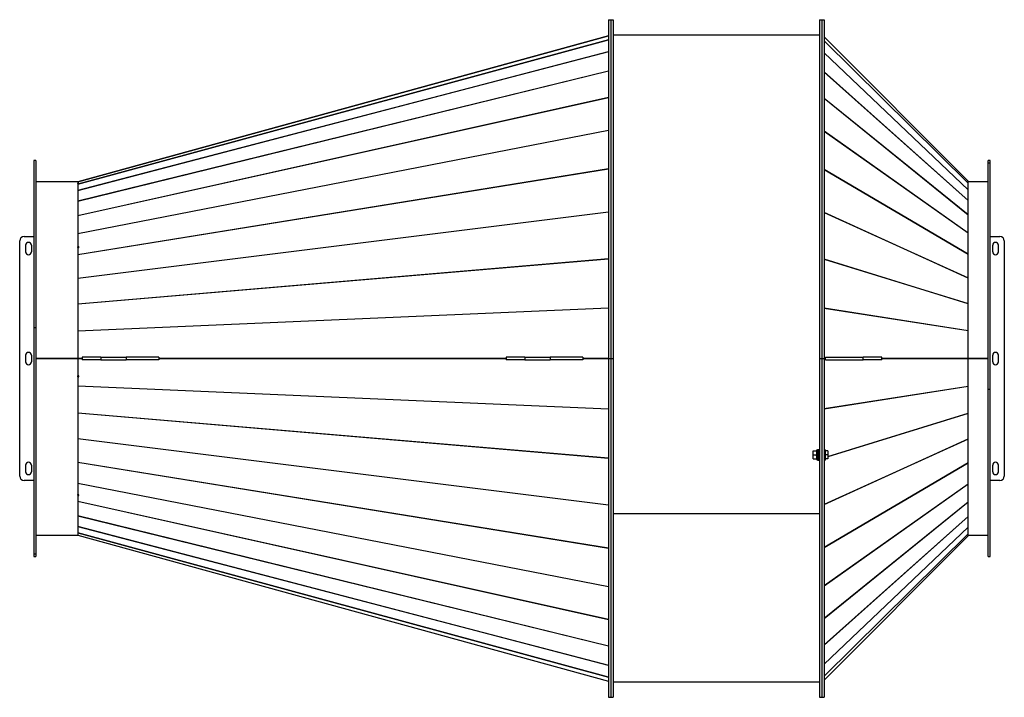
# Model space of a CAD drawing. Units: millimetres. Extents: x -3725 to 6573, y -3736 to 3897.
# Drawn here: x -1115 to 1124, y -3736 to -2195 of the extents above; entities that cross this region are included whole.
import ezdxf

# ---------------------------------------------------------------- set-up
doc = ezdxf.new("R2010")
doc.units = ezdxf.units.MM

msp = doc.modelspace()

# ---------------------------------------------------------------- linework, layer by layer
at = {"color": 7, "linetype": 'Continuous', "lineweight": 25}
for p, q in [((223.9, -2194.9), (228.9, -2194.9)), ((223.9, -2194.9), (223.9, -2965.4)), ((228.9, -2194.9), (233.9, -2194.9)), ((228.9, -2194.9), (228.9, -2965.4)), ((233.9, -2194.9), (233.9, -2965.4)), ((703.7, -2194.9), (708.7, -2194.9)), ((703.7, -2194.9), (703.7, -2965.4)), ((708.7, -2194.9), (708.7, -2965.4)), ((708.7, -2194.9), (713.7, -2194.9)), ((713.7, -2194.9), (713.7, -2965.4)), ((-983.2, -2563.9), (223.9, -2231.7)), ((-983.2, -2563.9), (223.9, -2231.7)), ((223.9, -2231.7), (-983.2, -2563.9)), ((228.9, -2231.9), (228.9, -2231.9)), ((703.7, -2230.4), (233.9, -2230.4)), ((1041.3, -2561.8), (713.7, -2234.2)), ((-983.2, -2568.8), (223.9, -2240.7)), ((223.9, -2240.8), (-983.2, -2568.9)), ((713.7, -2243.1), (1041.3, -2566.8)), ((1041.3, -2566.8), (713.7, -2243.2)), ((-983.2, -2583.4), (223.9, -2267.5)), ((223.9, -2267.7), (-983.2, -2583.6)), ((713.7, -2269.9), (1041.3, -2581.5)), ((1041.3, -2581.6), (713.7, -2270)), ((-983.2, -2607.5), (223.9, -2311.5)), ((223.9, -2311.8), (-983.2, -2607.8)), ((713.7, -2313.8), (1041.3, -2605.7)), ((1041.3, -2605.9), (713.7, -2314)), ((-983.2, -2640.4), (223.9, -2371.7)), ((223.9, -2372), (-983.2, -2640.7)), ((713.7, -2373.7), (1041.3, -2638.8)), ((1041.3, -2639), (713.7, -2373.9)), ((-983.2, -2681.3), (223.9, -2446.4)), ((223.9, -2446.8), (-983.2, -2681.7)), ((713.7, -2448.2), (1041.3, -2679.9)), ((1041.3, -2680.2), (713.7, -2448.5)), ((-1078.3, -2515.4), (-1083.3, -2515.4)), ((-1083.3, -2515.4), (-1083.3, -2895)), ((-1078.3, -2515.4), (-1078.3, -2895)), ((1091.7, -2515.4), (1086.7, -2515.4)), ((1086.7, -2520.9), (1086.7, -2515.4)), ((1091.7, -2520.9), (1086.7, -2520.9)), ((1086.7, -3035.8), (1086.7, -2520.9)), ((1091.7, -2520.9), (1091.7, -2515.4)), ((1091.7, -3035.8), (1091.7, -2520.9)), ((-983.2, -2729.1), (223.9, -2533.9)), ((223.9, -2534.4), (-983.2, -2729.6)), ((713.7, -2535.4), (1041.3, -2728)), ((1041.3, -2728.3), (713.7, -2535.8)), ((-983.3, -2563.9), (-1078.3, -2563.9)), ((-983.3, -2563.9), (-983.3, -2965.4)), ((-983.2, -2563.9), (-983.2, -2567)), ((-983.2, -2563.9), (-983.2, -2563.9)), ((-983.2, -2563.9), (-983.2, -2563.9)), ((-983.2, -2563.9), (-983.2, -2563.9)), ((-983.2, -2563.9), (-983.2, -2563.9)), ((-981.2, -2566.4), (-983.2, -2567)), ((-983.2, -2567.1), (-980.8, -2566.5)), ((-983.2, -2567.1), (-983.2, -2567)), ((-983.2, -2567.1), (-983.2, -2567)), ((-983.2, -2567.1), (-983.2, -2568.8)), ((-983.2, -2568.9), (-983.2, -2583.4)), ((-980.8, -2566.3), (-981.2, -2566.4)), ((-981.2, -2566.4), (-981.2, -2566.4)), ((-981.2, -2566.4), (-981.2, -2566.6)), ((-980.8, -2566.5), (-980.8, -2566.3)), ((1041.3, -2566.8), (1041.3, -2561.8)), ((1086.7, -2563.9), (1041.3, -2563.9)), ((1041.3, -2581.5), (1041.3, -2566.8)), ((-983.2, -2583.6), (-983.2, -2607.5)), ((1041.3, -2605.7), (1041.3, -2581.6)), ((-983.2, -2607.8), (-983.2, -2640.4)), ((1041.3, -2638.8), (1041.3, -2605.9)), ((-983.2, -2782.8), (223.9, -2632)), ((223.9, -2632.6), (-983.2, -2783.4)), ((-983.2, -2640.7), (-983.2, -2681.3)), ((713.7, -2633.2), (1041.3, -2782)), ((1041.3, -2782.4), (713.7, -2633.6)), ((1041.3, -2679.9), (1041.3, -2639)), ((-983.2, -2681.7), (-983.2, -2711.5)), ((1041.3, -2728), (1041.3, -2680.2)), ((-1115.3, -3232.9), (-1115.3, -2697.9)), ((-1105.3, -2687.9), (-1083.3, -2687.9)), ((-1101.8, -2707.9), (-1101.8, -2722.9)), ((-1088.8, -2707.9), (-1088.8, -2722.9)), ((1091.7, -2687.9), (1113.7, -2687.9)), ((1097.2, -2722.9), (1097.2, -2707.9)), ((1110.2, -2722.9), (1110.2, -2707.9)), ((1123.7, -2697.9), (1123.7, -3232.9)), ((-981.2, -2711.2), (-983.2, -2711.5)), ((-982.8, -2712.5), (-983.2, -2711.5)), ((-983.2, -2713.1), (-983.2, -2711.5)), ((-983.2, -2713.1), (-980.8, -2712.7)), ((-983.2, -2713.1), (-983.2, -2729.1)), ((-983.2, -2729.6), (-983.2, -2782.8)), ((-980.8, -2712.1), (-982.8, -2712.5)), ((-982.8, -2713), (-982.8, -2712.5)), ((-980.8, -2711.1), (-981.2, -2711.2)), ((-981.2, -2711.2), (-981.2, -2711.2)), ((-981.2, -2711.2), (-980.8, -2712.1)), ((-980.8, -2712.7), (-980.8, -2711.1)), ((1041.3, -2782), (1041.3, -2728.3)), ((-983.2, -2841), (223.9, -2738.4)), ((223.9, -2738.9), (-983.2, -2841.6)), ((713.7, -2739.2), (1041.3, -2840.5)), ((1041.3, -2840.9), (713.7, -2739.6)), ((-983.2, -2783.4), (-983.2, -2841)), ((1041.3, -2840.5), (1041.3, -2782.4)), ((-983.2, -2841.6), (-983.2, -2902.3)), ((1041.3, -2902), (1041.3, -2840.9)), ((-983.2, -2902.3), (223.9, -2850.3)), ((223.9, -2850.9), (-983.2, -2902.9)), ((713.7, -2850.8), (1041.3, -2902)), ((1041.3, -2902.5), (713.7, -2851.2)), ((-1083.3, -2895), (-1083.3, -3409.8)), ((-1083.3, -2895), (-1078.3, -2895)), ((-1078.3, -2895), (-1078.3, -3409.8)), ((-983.2, -2902.9), (-983.2, -2965.3)), ((1041.3, -2965.2), (1041.3, -2902.5)), ((-1101.8, -2957.9), (-1101.8, -2972.9)), ((-1088.8, -2957.9), (-1088.8, -2972.9)), ((-1078.3, -2965.4), (-983.3, -2965.4)), ((-983.3, -2965.6), (-1078.3, -2965.6)), ((-983.3, -2965.6), (-1078.3, -2965.6)), ((-983.3, -2965.6), (-983.3, -2965.4)), ((-983.3, -2965.6), (-983.3, -3366.9)), ((-983.3, -2965.6), (-983.3, -2965.6)), ((-983.2, -2965.3), (-973.3, -2965.3)), ((-982.8, -2965.4), (-983.2, -2965.3)), ((-983.2, -2965.4), (-973.3, -2965.4)), ((-983.2, -2965.4), (-982.8, -2965.4)), ((-983.2, -2965.7), (-983.2, -3004.8)), ((-973.3, -2965.7), (-983.2, -2965.7)), ((-973.3, -2962.4), (-973.3, -2965.1)), ((-931, -2962.4), (-973.3, -2962.4)), ((-973.3, -2965.3), (-973.3, -2965.4)), ((-973.3, -2965.7), (-973.3, -2968.4)), ((-931, -2968.4), (-973.3, -2968.4)), ((-931, -2962.4), (-931, -2968.4)), ((-931, -2962.4), (-873.1, -2962.4)), ((-931, -2968.4), (-873.1, -2968.4)), ((-873.1, -2962.4), (-873.1, -2968.4)), ((-798.6, -2962.4), (-873.1, -2962.4)), ((-798.6, -2968.4), (-873.1, -2968.4)), ((-798.6, -2962.4), (-798.6, -2965.1)), ((-798.6, -2965.3), (-9.2, -2965.3)), ((-798.6, -2965.3), (-798.6, -2965.4)), ((-798.6, -2965.4), (-9.2, -2965.4)), ((-798.6, -2965.7), (-798.6, -2968.4)), ((-9.2, -2965.7), (-798.6, -2965.7)), ((-9.2, -2962.4), (-9.2, -2965.1)), ((33.1, -2962.4), (-9.2, -2962.4)), ((-9.2, -2965.3), (-9.2, -2965.4)), ((-9.2, -2965.7), (-9.2, -2968.4)), ((33.1, -2968.4), (-9.2, -2968.4)), ((33.1, -2962.4), (33.1, -2968.4)), ((33.1, -2962.4), (91.1, -2962.4)), ((33.1, -2968.4), (91.1, -2968.4)), ((91.1, -2962.4), (91.1, -2968.4)), ((165.5, -2962.4), (91.1, -2962.4)), ((165.5, -2968.4), (91.1, -2968.4)), ((165.5, -2962.4), (165.5, -2965.1)), ((165.5, -2965.3), (223.9, -2965.3)), ((165.5, -2965.3), (165.5, -2965.4)), ((165.5, -2965.4), (223.9, -2965.4)), ((165.5, -2965.7), (165.5, -2968.4)), ((223.9, -2965.7), (165.5, -2965.7)), ((223.9, -2965.4), (228.9, -2965.4)), ((223.9, -2965.4), (223.9, -3735.9)), ((228.9, -2965.4), (233.9, -2965.4)), ((228.9, -2965.4), (228.9, -3735.9)), ((233.9, -2965.4), (233.9, -3735.9)), ((703.7, -2965.4), (708.7, -2965.4)), ((703.7, -2965.4), (703.7, -3735.9)), ((708.7, -2965.4), (708.7, -3735.9)), ((708.7, -2965.4), (713.7, -2965.4)), ((713.7, -2965.2), (716.8, -2965.2)), ((713.7, -2965.4), (713.7, -3735.9)), ((716.8, -2965.6), (713.7, -2965.6)), ((716.8, -2965.2), (716.8, -2962.4)), ((716.8, -2962.4), (802.4, -2962.4)), ((716.8, -2968.4), (716.8, -2965.6)), ((716.8, -2968.4), (802.4, -2968.4)), ((802.4, -2968.4), (802.4, -2962.4)), ((844.9, -2962.4), (802.4, -2962.4)), ((844.9, -2968.4), (802.4, -2968.4)), ((844.9, -2968.4), (844.9, -2962.4)), ((844.9, -2965.2), (1041.3, -2965.2)), ((1041.3, -2965.6), (844.9, -2965.6)), ((1041.3, -2965.1), (1086.7, -2965.1)), ((1041.3, -2965.1), (1086.7, -2965.1)), ((1086.7, -2965.4), (1041.3, -2965.4)), ((1041.3, -3028.3), (1041.3, -2965.6)), ((1097.2, -2972.9), (1097.2, -2957.9)), ((1110.2, -2972.9), (1110.2, -2957.9)), ((-981.2, -3004.9), (-983.2, -3004.8)), ((-983.2, -3006.8), (-983.2, -3004.8)), ((-983.2, -3006.8), (-982.8, -3006.7)), ((-983.2, -3006.8), (-983.2, -3027.9)), ((-983.2, -3006.8), (-980.8, -3006.9)), ((-982.8, -3006.7), (-982.8, -3004.8)), ((-982.8, -3006.7), (-980.8, -3006.8)), ((-980.8, -3004.9), (-981.2, -3004.9)), ((-981.2, -3004.9), (-981.2, -3004.9)), ((-980.8, -3006.9), (-980.8, -3004.9)), ((-983.2, -3027.9), (223.9, -3079.8)), ((-983.2, -3028.5), (-983.2, -3089.2)), ((223.9, -3080.4), (-983.2, -3028.5)), ((713.7, -3079.5), (1041.3, -3028.3)), ((1041.3, -3028.7), (713.7, -3080)), ((1041.3, -3089.9), (1041.3, -3028.7)), ((1086.7, -3415.4), (1086.7, -3035.8)), ((1091.7, -3035.8), (1086.7, -3035.8)), ((1091.7, -3415.4), (1091.7, -3035.8)), ((-983.2, -3089.2), (223.9, -3191.8)), ((-983.2, -3089.7), (-983.2, -3147.4)), ((223.9, -3192.4), (-983.2, -3089.7)), ((722.6, -3188.4), (1041.3, -3089.9)), ((1041.3, -3090.3), (722.6, -3188.8)), ((1041.3, -3148.4), (1041.3, -3090.3)), ((-983.2, -3147.4), (223.9, -3298.2)), ((-983.2, -3147.9), (-983.2, -3201.1)), ((223.9, -3298.7), (-983.2, -3147.9)), ((713.7, -3297.1), (1041.3, -3148.4)), ((1041.3, -3148.8), (713.7, -3297.5)), ((1041.3, -3202.4), (1041.3, -3148.8)), ((688.7, -3184.7), (688.7, -3175.7)), ((688.7, -3175.7), (696.7, -3175.7)), ((699.2, -3174.2), (696.7, -3174.2)), ((696.7, -3174.2), (696.7, -3184.7)), ((701.7, -3172.7), (699.2, -3172.7)), ((699.2, -3172.7), (699.2, -3196.7)), ((701.7, -3172.7), (701.7, -3196.7)), ((703.7, -3178.7), (701.7, -3178.7)), ((716.2, -3172.7), (713.7, -3172.7)), ((716.2, -3172.7), (716.2, -3196.7)), ((722.6, -3175.7), (716.2, -3175.7)), ((722.6, -3175.7), (722.6, -3184.7)), ((-983.2, -3201.1), (223.9, -3396.4)), ((-983.2, -3201.6), (-983.2, -3249.1)), ((223.9, -3396.8), (-983.2, -3201.6)), ((688.7, -3193.7), (688.7, -3184.7)), ((688.7, -3184.7), (696.7, -3184.7)), ((688.7, -3193.7), (696.7, -3193.7)), ((699.2, -3184.7), (696.7, -3184.7)), ((696.7, -3186.3), (696.7, -3184.7)), ((696.7, -3185.7), (699.2, -3185.7)), ((696.7, -3186.5), (696.7, -3186.3)), ((699.2, -3186.5), (696.7, -3186.5)), ((696.7, -3186.5), (696.7, -3195.2)), ((696.7, -3195.2), (699.2, -3195.2)), ((699.2, -3196.7), (701.7, -3196.7)), ((701.7, -3190.7), (703.7, -3190.7)), ((713.7, -3196.7), (716.2, -3196.7)), ((722.6, -3184.7), (716.2, -3184.7)), ((722.6, -3193.7), (716.2, -3193.7)), ((722.6, -3184.7), (722.6, -3193.7)), ((-1101.8, -3207.9), (-1101.8, -3222.9)), ((-1088.8, -3207.9), (-1088.8, -3222.9)), ((713.7, -3395), (1041.3, -3202.4)), ((1041.3, -3202.7), (713.7, -3395.3)), ((1041.3, -3250.6), (1041.3, -3202.7)), ((1097.2, -3222.9), (1097.2, -3207.9)), ((1110.2, -3222.9), (1110.2, -3207.9)), ((-1083.3, -3242.9), (-1105.3, -3242.9)), ((1113.7, -3242.9), (1091.7, -3242.9)), ((-983.2, -3249.1), (223.9, -3483.9)), ((-983.2, -3249.5), (-983.2, -3275)), ((223.9, -3484.4), (-983.2, -3249.5)), ((713.7, -3482.2), (1041.3, -3250.6)), ((1041.3, -3250.9), (713.7, -3482.6)), ((1041.3, -3291.7), (1041.3, -3250.9)), ((-981.2, -3275.4), (-983.2, -3275)), ((-983.2, -3276.3), (-983.2, -3275)), ((-983.2, -3276.3), (-982.8, -3275.2)), ((-983.2, -3276.3), (-983.2, -3290)), ((-983.2, -3276.3), (-980.8, -3276.8)), ((-983.2, -3290), (223.9, -3558.7)), ((-983.2, -3290.4), (-983.2, -3323)), ((223.9, -3559.1), (-983.2, -3290.4)), ((-982.8, -3275.2), (-982.8, -3275.1)), ((-982.8, -3275.2), (-980.8, -3275.6)), ((-980.8, -3275.5), (-981.2, -3275.4)), ((-981.2, -3275.4), (-981.2, -3275.4)), ((-980.8, -3276.8), (-980.8, -3275.5)), ((713.7, -3556.8), (1041.3, -3291.7)), ((1041.3, -3292), (713.7, -3557)), ((1041.3, -3324.8), (1041.3, -3292)), ((-983.2, -3323), (223.9, -3618.9)), ((-983.2, -3323.2), (-983.2, -3347.1)), ((223.9, -3619.2), (-983.2, -3323.2)), ((703.7, -3318.8), (233.9, -3318.8)), ((713.7, -3616.8), (1041.3, -3324.8)), ((1041.3, -3325), (713.7, -3617)), ((1041.3, -3349.1), (1041.3, -3325)), ((-983.2, -3347.1), (223.9, -3663)), ((-983.2, -3347.3), (-983.2, -3361.9)), ((223.9, -3663.2), (-983.2, -3347.3)), ((713.7, -3660.7), (1041.3, -3349.1)), ((1041.3, -3349.2), (713.7, -3660.8)), ((1041.3, -3363.9), (1041.3, -3349.2)), ((-1078.3, -3366.9), (-983.3, -3366.9)), ((-983.2, -3361.9), (223.9, -3690)), ((-983.2, -3362), (-983.2, -3366.9)), ((223.9, -3690), (-983.2, -3362)), ((-983.2, -3366.9), (223.9, -3699)), ((-983.2, -3366.9), (-983.2, -3366.9)), ((-983.2, -3366.9), (-983.2, -3366.9)), ((-983.2, -3366.9), (-983.2, -3366.9)), ((713.7, -3687.5), (1041.3, -3363.9)), ((1041.3, -3364), (713.7, -3687.6)), ((713.7, -3696.6), (1041.3, -3368.9)), ((1041.3, -3368.9), (1041.3, -3364)), ((1041.3, -3366.9), (1086.7, -3366.9)), ((-1083.3, -3409.8), (-1078.3, -3409.8)), ((-1083.3, -3409.8), (-1083.3, -3415.4)), ((-1083.3, -3415.4), (-1078.3, -3415.4)), ((-1078.3, -3409.8), (-1078.3, -3415.4)), ((1086.7, -3415.4), (1091.7, -3415.4)), ((233.9, -3700.4), (703.7, -3700.4)), ((223.9, -3735.9), (228.9, -3735.9)), ((228.9, -3735.9), (233.9, -3735.9)), ((703.7, -3735.9), (708.7, -3735.9)), ((708.7, -3735.9), (713.7, -3735.9))]:
    msp.add_line(p, q, dxfattribs=at)
for centre, radius, start, end in [((-1105.3, -2697.9), 10, 90, 180), ((-1095.3, -2707.9), 6.5, 0, 180), ((1103.7, -2707.9), 6.5, 0, 180), ((1113.7, -2697.9), 10, 0, 90), ((-1095.3, -2722.9), 6.5, 180, 0), ((1103.7, -2722.9), 6.5, 180, 0), ((-1095.3, -2957.9), 6.5, 0, 180), ((1103.7, -2957.9), 6.5, 0, 180), ((-1095.3, -2972.9), 6.5, 180, 0), ((1103.7, -2972.9), 6.5, 180, 0), ((-1095.3, -3207.9), 6.5, 0, 180), ((1103.7, -3207.9), 6.5, 0, 180), ((-1095.3, -3222.9), 6.5, 180, 0), ((1103.7, -3222.9), 6.5, 180, 0), ((-1105.3, -3232.9), 10, 180, 270), ((1113.7, -3232.9), 10, 270, 0)]:
    msp.add_arc(centre, radius, start, end, dxfattribs=at)
for centre, major_axis, ratio, start_param, end_param in [((-982.8, -2572.7), (-0.39, 3.93), 0.015528, 0.078399, 0.229872), ((1040.2, -2571.2), (1.05, 4.44), 0.031056, 6.097163, 6.20835), ((-982.8, -2587.3), (-0.38, 3.93), 0.030735, 0.23281, 0.384282), ((1040.2, -2585.8), (1.02, 4.4), 0.062515, 5.964994, 6.07618), ((-982.8, -2611.1), (-0.36, 3.93), 0.045293, 0.387748, 0.53922), ((1040.2, -2609.8), (0.98, 4.35), 0.09467, 5.829306, 5.940493), ((-982.8, -2643.7), (-0.32, 3.92), 0.05887, 0.543422, 0.694895), ((1040.2, -2642.5), (0.91, 4.27), 0.127577, 5.688264, 5.79945), ((-982.8, -2684.2), (-0.28, 3.92), 0.071129, 0.699979, 0.851452), ((1040.2, -2683.2), (0.82, 4.18), 0.160874, 5.54, 5.651186), ((-982.8, -2731.7), (-0.24, 3.91), 0.081738, 0.857484, 1.008956), ((1040.2, -2730.8), (0.7, 4.1), 0.193571, 5.382748, 5.493934), ((-982.8, -2784.9), (-0.18, 3.91), 0.090381, 1.015907, 1.16738), ((1040.2, -2784.2), (0.56, 4.02), 0.223848, 5.21517, 5.326357), ((-982.8, -2842.5), (-0.13, 3.9), 0.09678, 1.175129, 1.326601), ((1040.2, -2842), (0.39, 3.96), 0.249028, 5.036953, 5.14814), ((-982.8, -2903.2), (-0.06, 3.9), 0.100714, 1.334938, 1.486411), ((1040.2, -2902.9), (0.2, 3.91), 0.265961, 4.849582, 4.960768), ((-982.8, -2965.4), (0, 3.9), 0.102042, 1.49506, 1.570796), ((-982.8, -2965.4), (0, 3.9), 0.102042, 1.570797, 1.646533), ((1040.2, -2965.4), (0, 3.9), 0.271964, 4.656796, 4.767982), ((-982.8, -3027.6), (0.06, 3.9), 0.100714, 1.655182, 1.806654), ((1040.2, -3027.8), (-0.2, 3.91), 0.265961, 4.46401, 4.575196), ((-982.8, -3088.2), (0.13, 3.9), 0.09678, 1.814992, 1.966464), ((1040.2, -3088.7), (-0.39, 3.96), 0.249028, 4.276638, 4.387825), ((-982.8, -3145.9), (0.18, 3.91), 0.090381, 1.974213, 2.125685), ((1040.2, -3146.6), (-0.56, 4.02), 0.223848, 4.098421, 4.209608), ((-982.8, -3199.1), (0.24, 3.91), 0.081738, 2.132637, 2.284109), ((1040.2, -3200), (-0.7, 4.1), 0.193571, 3.930844, 4.04203), ((-982.8, -3246.5), (0.28, 3.92), 0.071129, 2.290141, 2.441613), ((1040.2, -3247.6), (-0.82, 4.18), 0.160874, 3.773592, 3.884778), ((-982.8, -3287), (0.32, 3.92), 0.05887, 2.446698, 2.59817), ((1040.2, -3288.2), (-0.91, 4.27), 0.127577, 3.625328, 3.736514), ((-982.8, -3319.6), (0.36, 3.93), 0.045293, 2.602373, 2.753845), ((1040.2, -3321), (-0.98, 4.35), 0.09467, 3.484285, 3.595472), ((-982.8, -3343.5), (0.38, 3.93), 0.030735, 2.757311, 2.908783), ((1040.2, -3344.9), (-1.02, 4.4), 0.062515, 3.348598, 3.459784), ((-982.8, -3358.1), (0.39, 3.93), 0.015528, 2.911721, 3.063193), ((1040.2, -3359.6), (-1.05, 4.44), 0.031056, 3.216428, 3.327615)]:
    msp.add_ellipse(centre, major_axis=major_axis, ratio=ratio, start_param=start_param, end_param=end_param, dxfattribs=at)

doc.saveas('drawing.dxf')
